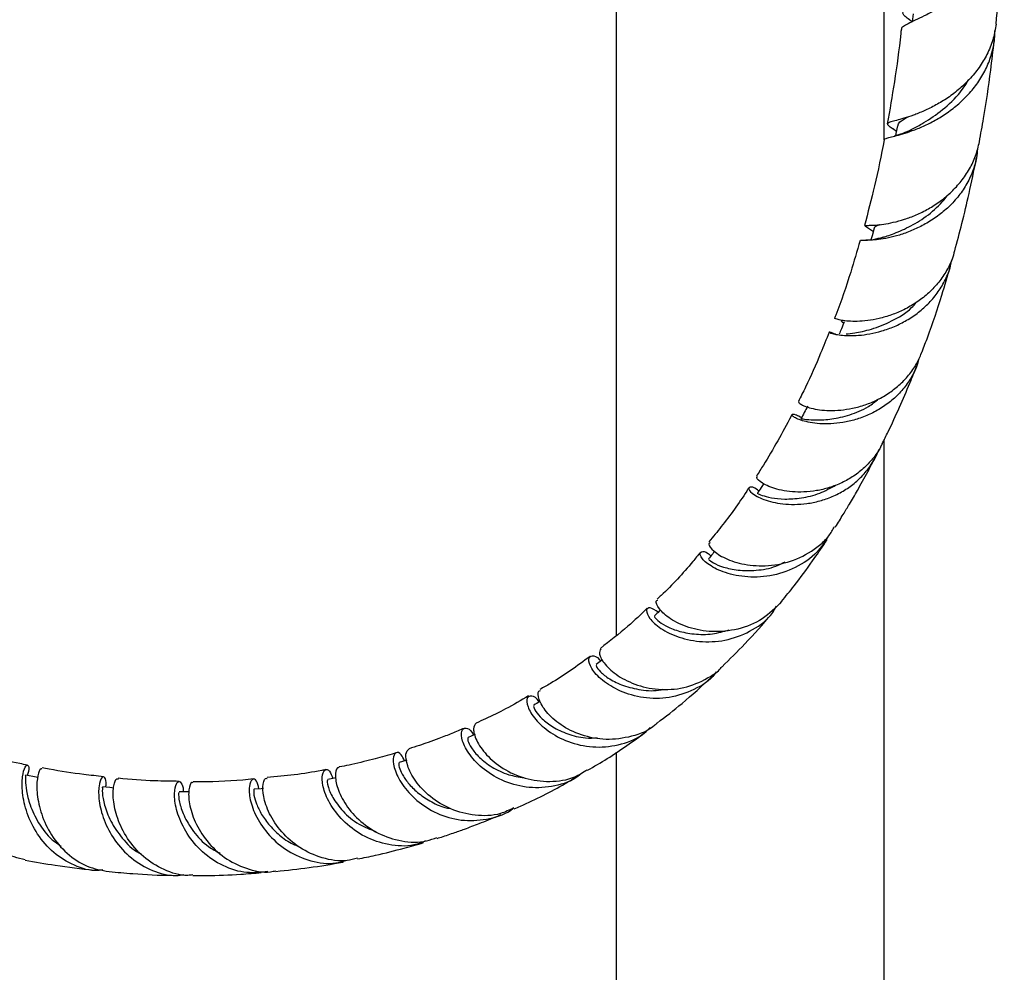
# Model space of a CAD drawing. Units: millimetres. Extents: x 5 to 995, y 5 to 995.
# Drawn here: x 799 to 828, y 791 to 819 of the extents above; entities that cross this region are included whole.
import ezdxf

# ---------------------------------------------------------------- set-up
doc = ezdxf.new("R2010")
doc.units = ezdxf.units.MM

msp = doc.modelspace()

# ---------------------------------------------------------------- linework, layer by layer
at = {"color": 7, "linetype": 'Continuous', "lineweight": 25}
for p, q in [((816.617, 825.842), (816.617, 800.58)), ((824.617, 815.375), (824.617, 825.842)), ((825.475, 819.134), (825.45, 818.895)), ((824.875, 815.705), (824.977, 815.634)), ((824.098, 812.765), (824.054, 812.789)), ((824.081, 812.774), (824.29, 812.641)), ((824.617, 719.365), (824.617, 806.43)), ((816.617, 797.097), (816.617, 719.365)), ((798.976, 796.398), (798.981, 796.404))]:
    msp.add_line(p, q, dxfattribs=at)
at = {"color": 7, "linetype": 'Continuous', "lineweight": 25, "flags": 128}
for points in [[(825.007, 815.794), (824.962, 815.557), (824.95, 815.493)], [(824.316, 812.732), (824.253, 812.508), (824.22, 812.388)], [(812.403, 797.626), (812.376, 797.614), (812.195, 797.535)], [(810.365, 796.865), (810.331, 796.854), (810.14, 796.795)], [(799.348, 796.348), (799.201, 796.376), (798.98, 796.418)], [(808.253, 796.331), (808.207, 796.322), (808.008, 796.283)], [(801.616, 796.031), (801.5, 796.043), (801.283, 796.065)], [(803.863, 795.919), (803.777, 795.92), (803.565, 795.921)], [(806.084, 796.017), (806.018, 796.011), (805.811, 795.993)]]:
    msp.add_lwpolyline(points, dxfattribs=at)
at = {"color": 7, "linetype": 'Continuous', "lineweight": 25}
for points, knots in [([(828.173, 822.41), (828.179, 822.345), (828.2, 822.12), (828.149, 821.742), (828.024, 821.284), (827.823, 820.854), (827.56, 820.451), (827.251, 820.091), (826.908, 819.772), (826.555, 819.503), (826.204, 819.279), (825.879, 819.101), (825.594, 818.962), (825.365, 818.857), (825.208, 818.773), (825.128, 818.715), (825.131, 818.678), (825.132, 818.667)], [0, 0, 0, 0, 0.030635, 0.104715, 0.176342, 0.250062, 0.321383, 0.394788, 0.465806, 0.5389, 0.609594, 0.682357, 0.75267, 0.825046, 0.894922, 0.966847, 1, 1, 1, 1]), ([(825.45, 818.895), (825.439, 818.902), (825.357, 818.958), (825.26, 819.028), (825.174, 819.115), (825.169, 819.186), (825.241, 819.258), (825.386, 819.339), (825.6, 819.441), (825.869, 819.573), (826.182, 819.744), (826.518, 819.954), (826.867, 820.213), (827.203, 820.515), (827.516, 820.864), (827.784, 821.249), (827.997, 821.667), (828.136, 822.11), (828.202, 822.427), (828.198, 822.594), (828.197, 822.606)], [0, 0, 0, 0, 0.008975, 0.070398, 0.13032, 0.19197, 0.252045, 0.313847, 0.374156, 0.4362, 0.496766, 0.559063, 0.620053, 0.682783, 0.744266, 0.807501, 0.869526, 0.93155, 0.995325, 1, 1, 1, 1]), ([(827.953, 818.822), (827.995, 819.274), (828.087, 820.253), (828.159, 821.344), (828.176, 821.986), (828.178, 822.085)], [0, 0, 0, 0, 0.420587, 0.910667, 1, 1, 1, 1]), ([(824.624, 815.375), (824.623, 815.376), (824.614, 815.392), (824.664, 815.413), (824.779, 815.449), (824.973, 815.496), (825.225, 815.566), (825.529, 815.67), (825.865, 815.811), (826.224, 815.999), (826.583, 816.234), (826.93, 816.518), (827.243, 816.845), (827.512, 817.216), (827.723, 817.618), (827.86, 818.05), (827.924, 818.391), (827.916, 818.587), (827.915, 818.631)], [0, 0, 0, 0, 0.005701, 0.073059, 0.142341, 0.210195, 0.279994, 0.348248, 0.418457, 0.487125, 0.557767, 0.626745, 0.697705, 0.766993, 0.838274, 0.907813, 0.979357, 1, 1, 1, 1]), ([(827.952, 818.822), (827.93, 818.683), (827.883, 818.391), (827.718, 817.973), (827.487, 817.571), (827.201, 817.211), (826.871, 816.892), (826.519, 816.623), (826.155, 816.402), (825.804, 816.23), (825.477, 816.101), (825.194, 816.01), (824.965, 815.948), (824.804, 815.906), (824.715, 815.871), (824.702, 815.832), (824.756, 815.781), (824.845, 815.725), (824.887, 815.698)], [0, 0, 0, 0, 0.060094, 0.125812, 0.189193, 0.254438, 0.317325, 0.382066, 0.444429, 0.508631, 0.570472, 0.634129, 0.695564, 0.7588, 0.819888, 0.882758, 0.943625, 1, 1, 1, 1]), ([(825.121, 818.668), (825.117, 818.627), (825.064, 818.094), (824.933, 817.148), (824.779, 816.263), (824.706, 815.847)], [0, 0, 0, 0, 0.042907, 0.550219, 1, 1, 1, 1]), ([(827.455, 815.317), (827.498, 815.548), (827.627, 816.249), (827.775, 817.252), (827.864, 818.032), (827.897, 818.325)], [0, 0, 0, 0, 0.234709, 0.712984, 1, 1, 1, 1]), ([(825.42, 815.677), (825.522, 815.73), (825.77, 815.86), (826.287, 816.199), (826.8, 816.642), (827.043, 817.015), (827.143, 817.168)], [0, 0, 0, 0, 0.204405, 0.497748, 0.792907, 1, 1, 1, 1]), ([(825.028, 815.789), (825.034, 815.826), (825.049, 815.909), (825.229, 816.004), (825.327, 816.056)], [0, 0, 0, 0, 0.455155, 1, 1, 1, 1]), ([(825.419, 815.674), (825.336, 815.634), (825.165, 815.551), (824.998, 815.505), (824.912, 815.482)], [0, 0, 0, 0, 0.4895247, 1, 1, 1, 1]), ([(824.027, 812.811), (824.026, 812.811), (824.016, 812.82), (824.06, 812.818), (824.166, 812.82), (824.349, 812.827), (824.589, 812.852), (824.883, 812.905), (825.213, 812.994), (825.57, 813.127), (825.932, 813.306), (826.291, 813.535), (826.624, 813.811), (826.922, 814.135), (827.167, 814.498), (827.357, 814.894), (827.425, 815.174), (827.459, 815.316)], [0, 0, 0, 0, 0.004317, 0.073594, 0.14487, 0.214295, 0.285721, 0.355347, 0.426969, 0.49698, 0.568998, 0.639435, 0.711884, 0.782868, 0.85588, 0.927406, 1, 1, 1, 1]), ([(824.618, 815.376), (824.525, 814.912), (824.35, 814.04), (824.127, 813.204), (824.023, 812.812)], [0, 0, 0, 0, 0.531962, 1, 1, 1, 1]), ([(827.398, 815.098), (827.391, 815.011), (827.372, 814.781), (827.257, 814.416), (827.069, 814.02), (826.813, 813.654), (826.509, 813.333), (826.164, 813.056), (825.8, 812.83), (825.426, 812.653), (825.066, 812.526), (824.73, 812.441), (824.438, 812.394), (824.197, 812.374), (824.024, 812.371), (823.918, 812.374), (823.908, 812.368), (823.903, 812.365)], [0, 0, 0, 0, 0.041363, 0.109934, 0.180501, 0.24891, 0.31931, 0.387581, 0.457841, 0.52592, 0.595989, 0.663793, 0.733579, 0.801095, 0.870591, 0.937713, 1, 1, 1, 1]), ([(826.72, 812.06), (826.793, 812.331), (826.945, 812.894), (827.156, 813.806), (827.3, 814.458), (827.365, 814.819), (827.368, 814.833)], [0, 0, 0, 0, 0.299299, 0.620697, 0.984395, 1, 1, 1, 1]), ([(824.563, 812.458), (824.594, 812.468), (824.724, 812.51), (825.092, 812.641), (825.601, 812.898), (826.131, 813.267), (826.419, 813.606), (826.561, 813.772)], [0, 0, 0, 0, 0.072572, 0.304434, 0.537953, 0.772715, 1, 1, 1, 1]), ([(824.329, 812.725), (824.327, 812.734), (824.315, 812.783), (824.376, 812.805), (824.485, 812.842), (824.492, 812.845)], [0, 0, 0, 0, 0.175019, 0.945753, 1, 1, 1, 1]), ([(823.895, 812.367), (823.802, 812.052), (823.581, 811.293), (823.322, 810.525), (823.145, 810.082), (823.133, 810.052)], [0, 0, 0, 0, 0.399039, 0.959088, 1, 1, 1, 1]), ([(824.581, 812.463), (824.478, 812.436), (824.268, 812.378), (824.093, 812.374), (824.003, 812.372)], [0, 0, 0, 0, 0.487645, 1, 1, 1, 1]), ([(823.18, 809.556), (823.143, 809.575), (823.058, 809.619), (822.986, 809.639), (822.964, 809.635), (823.011, 809.609), (823.126, 809.575), (823.309, 809.542), (823.551, 809.525), (823.847, 809.533), (824.181, 809.577), (824.545, 809.663), (824.918, 809.796), (825.291, 809.982), (825.643, 810.217), (825.964, 810.504), (826.237, 810.833), (826.452, 811.205), (826.586, 811.529), (826.622, 811.733), (826.633, 811.796)], [0, 0, 0, 0, 0.043557, 0.099802, 0.157658, 0.214238, 0.272439, 0.329374, 0.387942, 0.445165, 0.504029, 0.561564, 0.620755, 0.678515, 0.737935, 0.795913, 0.855564, 0.913674, 0.973464, 1, 1, 1, 1]), ([(826.713, 812.062), (826.691, 811.977), (826.632, 811.755), (826.46, 811.424), (826.214, 811.074), (825.914, 810.768), (825.571, 810.506), (825.207, 810.298), (824.829, 810.14), (824.462, 810.034), (824.113, 809.973), (823.804, 809.951), (823.541, 809.958), (823.338, 809.985), (823.202, 810.017), (823.136, 810.044), (823.141, 810.047), (823.143, 810.049)], [0, 0, 0, 0, 0.0443436, 0.1152372, 0.1855214, 0.2578411, 0.3281092, 0.4004426, 0.4702117, 0.5420327, 0.6112772, 0.6825531, 0.7513664, 0.8221957, 0.8906399, 0.9610769, 1, 1, 1, 1]), ([(825.748, 809.051), (825.803, 809.198), (826.012, 809.751), (826.298, 810.598), (826.506, 811.313), (826.59, 811.601)], [0, 0, 0, 0, 0.177688, 0.668689, 1, 1, 1, 1]), ([(823.481, 809.58), (823.558, 809.588), (823.745, 809.609), (824.229, 809.705), (824.83, 809.949), (825.317, 810.227), (825.527, 810.466), (825.572, 810.518)], [0, 0, 0, 0, 0.175948, 0.425595, 0.677136, 0.930101, 1, 1, 1, 1]), ([(823.417, 809.944), (823.39, 809.874), (823.342, 809.749), (823.294, 809.624), (823.273, 809.569)], [0, 0, 0, 0, 0.558133, 1, 1, 1, 1]), ([(823.339, 809.974), (823.337, 809.973), (823.309, 809.968), (823.342, 809.957), (823.402, 809.901), (823.406, 809.898)], [0, 0, 0, 0, 0.075065, 0.942357, 1, 1, 1, 1]), ([(822.969, 809.638), (822.886, 809.425), (822.667, 808.864), (822.358, 808.174), (822.124, 807.707), (822.052, 807.564)], [0, 0, 0, 0, 0.296494, 0.783373, 1, 1, 1, 1]), ([(822.063, 807.558), (822.06, 807.553), (822.052, 807.538), (822.113, 807.487), (822.237, 807.424), (822.429, 807.362), (822.677, 807.314), (822.976, 807.291), (823.31, 807.302), (823.674, 807.356), (824.047, 807.458), (824.42, 807.613), (824.774, 807.818), (825.102, 808.077), (825.382, 808.382), (825.606, 808.709), (825.701, 808.944), (825.745, 809.052)], [0, 0, 0, 0, 0.04572, 0.113074, 0.182376, 0.249815, 0.319202, 0.386752, 0.456241, 0.524102, 0.59391, 0.662132, 0.732303, 0.801013, 0.871688, 0.940861, 1, 1, 1, 1]), ([(825.648, 808.833), (825.626, 808.754), (825.567, 808.542), (825.395, 808.222), (825.15, 807.885), (824.847, 807.59), (824.508, 807.347), (824.138, 807.155), (823.758, 807.018), (823.377, 806.931), (823.016, 806.894), (822.682, 806.897), (822.396, 806.933), (822.161, 806.991), (821.991, 807.059), (821.886, 807.123), (821.849, 807.172), (821.876, 807.195), (821.964, 807.177), (822.061, 807.139), (822.134, 807.09), (822.15, 807.079)], [0, 0, 0, 0, 0.033659, 0.089315, 0.146586, 0.202222, 0.259472, 0.315068, 0.372282, 0.427777, 0.484892, 0.540192, 0.597106, 0.652209, 0.708926, 0.763751, 0.820181, 0.874737, 0.930893, 0.985123, 1, 1, 1, 1]), ([(824.555, 806.305), (824.614, 806.423), (824.792, 806.779), (825.067, 807.382), (825.351, 808.034), (825.514, 808.448), (825.581, 808.617)], [0, 0, 0, 0, 0.158435, 0.478363, 0.787736, 1, 1, 1, 1]), ([(822.326, 807.426), (822.293, 807.362), (822.228, 807.233), (822.162, 807.104), (822.13, 807.04)], [0, 0, 0, 0, 0.5, 1, 1, 1, 1]), ([(822.146, 807.031), (822.144, 807.037), (822.133, 807.058), (822.276, 807.028), (822.582, 807.005), (823.039, 807.027), (823.58, 807.152), (824.079, 807.35), (824.348, 807.561), (824.447, 807.639)], [0, 0, 0, 0, 0.058177, 0.224562, 0.392086, 0.560697, 0.730462, 0.901064, 1, 1, 1, 1]), ([(821.86, 807.178), (821.853, 807.162), (821.719, 806.892), (821.434, 806.386), (821.09, 805.787), (820.869, 805.447), (820.799, 805.34)], [0, 0, 0, 0, 0.024209, 0.416861, 0.816143, 1, 1, 1, 1]), ([(824.553, 806.306), (824.545, 806.286), (824.483, 806.138), (824.31, 805.895), (824.034, 805.587), (823.71, 805.334), (823.351, 805.131), (822.975, 804.987), (822.59, 804.896), (822.217, 804.857), (821.863, 804.865), (821.548, 804.911), (821.275, 804.985), (820.992, 805.105), (820.79, 805.26), (820.817, 805.305), (820.828, 805.323)], [0, 0, 0, 0, 0.0108819, 0.0819233, 0.1506839, 0.2214565, 0.2898742, 0.3603001, 0.4282837, 0.4982625, 0.5658071, 0.6353306, 0.7025071, 0.7716483, 0.9068516, 1, 1, 1, 1]), ([(820.874, 804.894), (820.859, 804.907), (820.728, 805.019), (820.578, 805.021), (820.547, 804.931), (820.778, 804.73), (821.176, 804.576), (821.588, 804.505), (821.934, 804.487), (822.307, 804.513), (822.688, 804.59), (823.07, 804.722), (823.431, 804.907), (823.765, 805.148), (824.056, 805.436), (824.29, 805.773), (824.425, 806.014), (824.463, 806.147), (824.463, 806.147)], [0, 0, 0, 0, 0.014737, 0.121964, 0.229763, 0.338076, 0.447024, 0.501146, 0.556823, 0.611196, 0.667135, 0.721678, 0.777794, 0.832477, 0.888742, 0.943494, 0.999834, 1, 1, 1, 1]), ([(823.155, 803.819), (823.156, 803.82), (823.237, 803.944), (823.377, 804.171), (823.596, 804.532), (823.841, 804.953), (824.101, 805.419), (824.276, 805.754), (824.351, 805.9)], [0, 0, 0, 0, 0.002289, 0.186999, 0.334792, 0.532228, 0.796355, 1, 1, 1, 1]), ([(821.018, 805.115), (820.993, 805.076), (820.929, 804.978), (820.866, 804.88), (820.828, 804.822)], [0, 0, 0, 0, 0.400006, 1, 1, 1, 1]), ([(820.843, 804.812), (820.84, 804.815), (820.828, 804.824), (820.952, 804.764), (821.224, 804.69), (821.633, 804.641), (822.137, 804.674), (822.679, 804.799), (823.018, 804.986), (823.18, 805.076)], [0, 0, 0, 0, 0.065989, 0.221493, 0.377958, 0.535329, 0.693725, 0.852882, 1, 1, 1, 1]), ([(820.574, 804.989), (820.552, 804.956), (820.294, 804.552), (819.903, 804.007), (819.507, 803.529), (819.384, 803.38)], [0, 0, 0, 0, 0.058131, 0.705737, 1, 1, 1, 1]), ([(819.418, 803.352), (819.4, 803.341), (819.348, 803.307), (819.505, 803.096), (819.899, 802.849), (820.51, 802.667), (821.248, 802.644), (822.02, 802.83), (822.587, 803.181), (822.964, 803.526), (823.077, 803.739), (823.128, 803.835)], [0, 0, 0, 0, 0.06915, 0.203046, 0.33699, 0.471044, 0.605589, 0.740695, 0.876625, 0.944241, 1, 1, 1, 1]), ([(822.929, 803.525), (822.83, 803.368), (822.589, 802.985), (821.969, 802.577), (821.333, 802.37), (820.82, 802.319), (820.326, 802.335), (819.884, 802.441), (819.543, 802.593), (819.276, 802.761), (819.095, 802.972), (819.131, 803.096), (819.287, 803.101), (819.417, 802.979), (819.44, 802.957)], [0, 0, 0, 0, 0.077862, 0.190699, 0.303612, 0.359417, 0.416845, 0.529427, 0.584947, 0.64209, 0.753846, 0.865153, 0.975853, 1, 1, 1, 1]), ([(821.551, 801.599), (821.677, 801.753), (821.997, 802.144), (822.426, 802.736), (822.752, 803.201), (822.894, 803.418), (822.913, 803.448)], [0, 0, 0, 0, 0.262631, 0.6654, 0.953893, 1, 1, 1, 1]), ([(819.127, 803.065), (819.052, 802.972), (818.683, 802.516), (818.25, 802.05), (817.875, 801.703), (817.833, 801.664)], [0, 0, 0, 0, 0.1852344, 0.9096581, 1, 1, 1, 1]), ([(819.55, 803.09), (819.532, 803.068), (819.47, 802.993), (819.408, 802.918), (819.365, 802.865)], [0, 0, 0, 0, 0.299206, 1, 1, 1, 1]), ([(819.381, 802.853), (819.376, 802.852), (819.363, 802.851), (819.498, 802.749), (819.794, 802.621), (820.24, 802.519), (820.787, 802.515), (821.286, 802.593), (821.564, 802.734), (821.654, 802.78)], [0, 0, 0, 0, 0.088666, 0.252804, 0.417961, 0.584086, 0.75129, 0.919262, 1, 1, 1, 1]), ([(821.553, 801.596), (821.37, 801.41), (821.001, 801.035), (820.251, 800.739), (819.473, 800.666), (818.759, 800.801), (818.202, 801.074), (817.876, 801.377), (817.775, 801.602), (817.838, 801.629), (817.858, 801.636)], [0, 0, 0, 0, 0.134327, 0.270683, 0.406337, 0.541282, 0.675455, 0.809116, 0.942412, 1, 1, 1, 1]), ([(817.542, 801.394), (817.352, 801.212), (816.905, 800.785), (816.42, 800.413), (816.142, 800.199)], [0, 0, 0, 0, 0.42537, 1, 1, 1, 1]), ([(817.87, 801.274), (817.781, 801.333), (817.603, 801.453), (817.489, 801.348), (817.582, 801.104), (817.915, 800.787), (818.469, 800.511), (819.181, 800.367), (819.965, 800.425), (820.698, 800.728), (821.201, 801.097), (821.361, 801.393), (821.396, 801.458)], [0, 0, 0, 0, 0.105554, 0.21205, 0.318992, 0.426453, 0.534382, 0.642774, 0.751508, 0.860551, 0.969687, 1, 1, 1, 1]), ([(817.942, 801.343), (817.928, 801.33), (817.866, 801.271), (817.804, 801.211), (817.756, 801.165)], [0, 0, 0, 0, 0.223301, 1, 1, 1, 1]), ([(819.774, 799.648), (820.002, 799.874), (820.513, 800.381), (821.009, 800.926), (821.27, 801.251), (821.277, 801.26)], [0, 0, 0, 0, 0.440336, 0.983902, 1, 1, 1, 1]), ([(817.769, 801.152), (817.763, 801.151), (817.744, 801.147), (817.838, 801.034), (818.073, 800.873), (818.445, 800.711), (818.93, 800.614), (819.464, 800.603), (819.82, 800.703), (819.987, 800.75)], [0, 0, 0, 0, 0.078363, 0.233077, 0.388616, 0.544977, 0.702283, 0.860344, 1, 1, 1, 1]), ([(816.155, 800.187), (816.129, 800.144), (816.076, 800.056), (816.248, 799.729), (816.638, 799.373), (817.233, 799.077), (817.959, 798.939), (818.737, 799.01), (819.32, 799.286), (819.668, 799.513), (819.758, 799.633), (819.771, 799.65)], [0, 0, 0, 0, 0.124485, 0.256918, 0.389348, 0.521812, 0.654691, 0.788056, 0.922158, 0.988834, 1, 1, 1, 1]), ([(815.836, 799.958), (815.448, 799.675), (814.964, 799.322), (814.443, 799.032), (814.339, 798.974)], [0, 0, 0, 0, 0.800665, 1, 1, 1, 1]), ([(819.601, 799.498), (819.587, 799.477), (819.43, 799.239), (818.94, 798.944), (818.201, 798.693), (817.416, 798.698), (816.713, 798.904), (816.171, 799.24), (815.85, 799.606), (815.761, 799.9), (815.873, 799.998), (816.044, 799.965), (816.138, 799.829), (816.149, 799.814)], [0, 0, 0, 0, 0.01064, 0.119598, 0.228722, 0.337877, 0.446967, 0.555772, 0.664275, 0.772327, 0.879942, 0.987046, 1, 1, 1, 1]), ([(816.21, 799.86), (816.198, 799.851), (816.133, 799.802), (816.069, 799.754), (816.016, 799.714)], [0, 0, 0, 0, 0.185021, 1, 1, 1, 1]), ([(816.025, 799.701), (816.019, 799.692), (816.003, 799.669), (816.124, 799.5), (816.396, 799.283), (816.816, 799.072), (817.351, 798.954), (817.774, 798.916), (817.992, 798.974), (818.011, 798.979)], [0, 0, 0, 0, 0.125916, 0.295553, 0.466139, 0.63763, 0.810176, 0.983468, 1, 1, 1, 1]), ([(817.837, 797.97), (818.087, 798.162), (818.65, 798.593), (819.174, 799.079), (819.466, 799.349)], [0, 0, 0, 0, 0.443649, 1, 1, 1, 1]), ([(817.834, 797.973), (817.813, 797.952), (817.613, 797.745), (817.076, 797.548), (816.313, 797.442), (815.562, 797.588), (814.937, 797.903), (814.497, 798.309), (814.287, 798.681), (814.264, 798.922), (814.338, 798.934), (814.358, 798.937)], [0, 0, 0, 0, 0.015786, 0.150824, 0.285364, 0.419224, 0.552416, 0.685047, 0.817248, 0.949298, 1, 1, 1, 1]), ([(814, 798.781), (813.773, 798.648), (813.354, 798.402), (812.824, 798.145), (812.526, 798.012), (812.432, 797.97)], [0, 0, 0, 0, 0.446468, 0.826508, 1, 1, 1, 1]), ([(814.315, 798.598), (814.314, 798.6), (814.245, 798.736), (814.079, 798.798), (813.935, 798.748), (813.948, 798.472), (814.175, 798.083), (814.621, 797.676), (815.253, 797.359), (816.005, 797.215), (816.772, 797.315), (817.345, 797.541), (817.575, 797.785), (817.628, 797.841)], [0, 0, 0, 0, 0.001686, 0.107539, 0.213635, 0.320115, 0.427015, 0.534396, 0.642179, 0.750353, 0.858783, 0.967349, 1, 1, 1, 1]), ([(814.348, 798.617), (814.342, 798.613), (814.278, 798.576), (814.214, 798.539), (814.158, 798.506)], [0, 0, 0, 0, 0.108622, 1, 1, 1, 1]), ([(814.166, 798.49), (814.158, 798.486), (814.134, 798.477), (814.196, 798.328), (814.386, 798.102), (814.707, 797.848), (815.154, 797.639), (815.622, 797.51), (815.938, 797.524), (816.061, 797.53)], [0, 0, 0, 0, 0.092527, 0.251648, 0.411468, 0.572073, 0.733559, 0.895833, 1, 1, 1, 1]), ([(812.433, 797.968), (812.397, 797.924), (812.323, 797.836), (812.416, 797.463), (812.712, 797.02), (813.215, 796.597), (813.88, 796.292), (814.629, 796.196), (815.293, 796.288), (815.629, 796.502), (815.751, 796.579)], [0, 0, 0, 0, 0.131978, 0.263674, 0.395294, 0.52688, 0.658763, 0.791019, 0.923922, 1, 1, 1, 1]), ([(812.075, 797.812), (811.954, 797.761), (811.704, 797.656), (811.346, 797.518), (811.021, 797.399), (810.725, 797.296), (810.533, 797.234), (810.43, 797.201)], [0, 0, 0, 0, 0.225131, 0.465084, 0.657184, 0.815155, 1, 1, 1, 1]), ([(815.607, 796.498), (815.567, 796.46), (815.341, 796.248), (814.78, 796.067), (814.015, 796.008), (813.271, 796.201), (812.651, 796.567), (812.216, 797.022), (811.997, 797.454), (811.984, 797.765), (812.118, 797.846), (812.279, 797.781), (812.344, 797.626), (812.353, 797.604)], [0, 0, 0, 0, 0.023319, 0.130395, 0.237654, 0.344913, 0.452077, 0.558994, 0.665559, 0.771727, 0.877441, 0.982728, 1, 1, 1, 1]), ([(815.761, 796.563), (815.957, 796.676), (816.558, 797.024), (817.123, 797.432), (817.503, 797.707)], [0, 0, 0, 0, 0.326151, 1, 1, 1, 1]), ([(812.195, 797.535), (812.186, 797.513), (812.168, 797.47), (812.271, 797.239), (812.509, 796.946), (812.891, 796.65), (813.356, 796.418), (813.707, 796.365), (813.861, 796.341)], [0, 0, 0, 0, 0.171383, 0.34326, 0.516006, 0.689593, 0.864197, 1, 1, 1, 1]), ([(798.968, 793.884), (798.753, 793.942), (798.309, 794.06), (797.753, 794.516), (797.337, 795.111), (797.095, 795.768), (797.016, 796.384), (797.053, 796.855), (797.146, 797.124), (797.179, 797.122), (797.193, 797.121)], [0, 0, 0, 0, 0.123926, 0.255419, 0.38635, 0.516671, 0.646665, 0.776409, 0.906236, 1, 1, 1, 1]), ([(799.037, 796.717), (798.962, 796.731), (798.597, 796.799), (797.985, 796.939), (797.445, 797.081), (797.198, 797.146)], [0, 0, 0, 0, 0.122597, 0.599896, 1, 1, 1, 1]), ([(810.053, 797.085), (810.01, 797.072), (809.776, 797), (809.305, 796.874), (808.78, 796.743), (808.444, 796.678), (808.346, 796.659)], [0, 0, 0, 0, 0.076898, 0.421522, 0.831802, 1, 1, 1, 1]), ([(810.294, 796.843), (810.263, 796.91), (810.183, 797.089), (810.025, 797.113), (809.931, 796.935), (809.989, 796.556), (810.244, 796.073), (810.704, 795.591), (811.335, 795.215), (812.081, 795.024), (812.835, 795.096), (813.351, 795.259), (813.543, 795.437), (813.55, 795.444)], [0, 0, 0, 0, 0.061669, 0.164138, 0.266902, 0.369981, 0.473507, 0.577415, 0.681741, 0.786334, 0.891177, 0.996059, 1, 1, 1, 1]), ([(813.559, 795.438), (813.428, 795.375), (813.069, 795.201), (812.399, 795.189), (811.665, 795.375), (811.043, 795.759), (810.597, 796.24), (810.358, 796.71), (810.31, 797.086), (810.391, 797.161), (810.431, 797.199)], [0, 0, 0, 0, 0.076633, 0.210213, 0.343182, 0.475586, 0.607387, 0.738832, 0.870035, 1, 1, 1, 1]), ([(801.29, 793.587), (801.241, 793.58), (800.954, 793.538), (800.427, 793.703), (799.8, 794.077), (799.316, 794.643), (799.006, 795.285), (798.872, 795.905), (798.879, 796.4), (798.97, 796.695), (799.058, 796.737), (799.102, 796.618), (799.048, 796.449), (799.035, 796.408)], [0, 0, 0, 0, 0.021519, 0.127325, 0.23317, 0.338965, 0.444492, 0.549739, 0.654523, 0.758924, 0.862851, 0.966472, 1, 1, 1, 1]), ([(799.474, 796.606), (799.455, 796.607), (799.408, 796.61), (799.321, 796.334), (799.311, 795.859), (799.436, 795.252), (799.732, 794.619), (800.2, 794.064), (800.799, 793.66), (801.255, 793.579), (801.477, 793.54)], [0, 0, 0, 0, 0.094018, 0.224609, 0.354876, 0.485048, 0.615152, 0.745523, 0.876213, 1, 1, 1, 1]), ([(801.314, 796.369), (801.116, 796.39), (800.578, 796.448), (799.964, 796.54), (799.548, 796.62), (799.477, 796.633)], [0, 0, 0, 0, 0.326808, 0.886159, 1, 1, 1, 1]), ([(807.951, 796.581), (807.909, 796.572), (807.598, 796.51), (807.017, 796.418), (806.466, 796.368), (806.194, 796.343)], [0, 0, 0, 0, 0.074236, 0.54377, 1, 1, 1, 1]), ([(810.925, 794.454), (810.841, 794.417), (810.525, 794.281), (809.91, 794.3), (809.183, 794.508), (808.562, 794.926), (808.116, 795.447), (807.87, 795.97), (807.815, 796.385), (807.902, 796.599), (808.055, 796.59), (808.128, 796.398), (808.16, 796.312)], [0, 0, 0, 0, 0.040281, 0.149884, 0.259554, 0.369202, 0.4786, 0.587739, 0.696436, 0.804755, 0.912597, 1, 1, 1, 1]), ([(808.348, 796.638), (808.34, 796.642), (808.281, 796.669), (808.216, 796.479), (808.253, 796.104), (808.478, 795.591), (808.899, 795.077), (809.495, 794.653), (810.204, 794.425), (810.829, 794.388), (811.161, 794.519), (811.262, 794.559)], [0, 0, 0, 0, 0.0221673, 0.1537047, 0.2849312, 0.4160425, 0.5470911, 0.6783726, 0.8099834, 0.9421792, 1, 1, 1, 1]), ([(810.144, 796.78), (810.137, 796.781), (810.116, 796.782), (810.127, 796.663), (810.211, 796.454), (810.392, 796.183), (810.668, 795.895), (811.045, 795.64), (811.388, 795.468), (811.611, 795.428), (811.666, 795.418)], [0, 0, 0, 0, 0.071341, 0.216607, 0.362229, 0.508455, 0.655261, 0.802766, 0.950882, 1, 1, 1, 1]), ([(798.981, 796.382), (798.979, 796.347), (798.976, 796.271), (798.998, 795.963), (799.106, 795.518), (799.351, 794.994), (799.675, 794.542), (799.954, 794.358), (800.044, 794.299)], [0, 0, 0, 0, 0.150672, 0.326555, 0.503157, 0.702604, 0.903308, 1, 1, 1, 1]), ([(801.377, 796.055), (801.38, 796.075), (801.402, 796.22), (801.358, 796.373), (801.256, 796.373), (801.162, 796.122), (801.158, 795.668), (801.3, 795.082), (801.621, 794.465), (802.118, 793.916), (802.758, 793.548), (803.319, 793.388), (803.635, 793.441), (803.71, 793.453)], [0, 0, 0, 0, 0.0166388, 0.120952, 0.2254591, 0.3302388, 0.4353073, 0.5408391, 0.6467608, 0.7531365, 0.859802, 0.9667483, 1, 1, 1, 1]), ([(803.978, 793.44), (803.927, 793.434), (803.635, 793.397), (803.104, 793.574), (802.478, 793.959), (802.002, 794.519), (801.704, 795.132), (801.584, 795.706), (801.603, 796.122), (801.688, 796.329), (801.731, 796.3), (801.743, 796.292)], [0, 0, 0, 0, 0.027965, 0.160508, 0.292432, 0.423817, 0.554648, 0.685165, 0.815476, 0.945852, 1, 1, 1, 1]), ([(803.568, 796.23), (803.327, 796.233), (802.726, 796.243), (802.116, 796.28), (801.746, 796.321), (801.745, 796.321)], [0, 0, 0, 0, 0.400962, 0.998957, 1, 1, 1, 1]), ([(806.219, 793.543), (806.01, 793.519), (805.555, 793.465), (804.865, 793.684), (804.244, 794.103), (803.78, 794.665), (803.503, 795.262), (803.408, 795.786), (803.452, 796.14), (803.573, 796.268), (803.653, 796.146), (803.696, 796.014), (803.686, 795.932), (803.685, 795.921)], [0, 0, 0, 0, 0.091143, 0.198096, 0.30502, 0.411784, 0.518298, 0.624425, 0.730159, 0.835446, 0.940356, 0.992095, 1, 1, 1, 1]), ([(803.99, 796.189), (803.974, 796.197), (803.921, 796.222), (803.842, 796.005), (803.852, 795.584), (804.02, 795.022), (804.373, 794.44), (804.902, 793.931), (805.562, 793.611), (806.112, 793.487), (806.402, 793.551), (806.455, 793.563)], [0, 0, 0, 0, 0.054689, 0.185695, 0.316389, 0.446975, 0.577485, 0.708213, 0.839246, 0.970851, 1, 1, 1, 1]), ([(805.785, 796.302), (805.68, 796.29), (805.107, 796.229), (804.506, 796.209), (804.005, 796.22), (803.991, 796.22)], [0, 0, 0, 0, 0.1799474, 0.9777355, 1, 1, 1, 1]), ([(805.95, 796.005), (805.928, 796.096), (805.88, 796.294), (805.74, 796.316), (805.644, 796.114), (805.664, 795.701), (805.855, 795.164), (806.239, 794.605), (806.802, 794.124), (807.492, 793.833), (808.107, 793.742), (808.445, 793.843), (808.543, 793.873)], [0, 0, 0, 0, 0.090757, 0.197527, 0.304583, 0.411946, 0.51976, 0.627963, 0.736597, 0.845526, 0.95473, 1, 1, 1, 1]), ([(808.888, 793.94), (808.786, 793.911), (808.445, 793.817), (807.83, 793.921), (807.149, 794.226), (806.602, 794.714), (806.237, 795.27), (806.065, 795.8), (806.061, 796.172), (806.138, 796.35), (806.187, 796.317), (806.194, 796.313)], [0, 0, 0, 0, 0.056657, 0.189862, 0.32246, 0.454508, 0.585996, 0.717153, 0.848122, 0.979158, 1, 1, 1, 1]), ([(808.011, 796.257), (808.005, 796.262), (807.981, 796.281), (807.992, 796.097), (808.131, 795.758), (808.439, 795.335), (808.888, 794.946), (809.274, 794.797), (809.452, 794.728)], [0, 0, 0, 0, 0.070137, 0.260284, 0.451093, 0.642946, 0.835933, 1, 1, 1, 1]), ([(813.57, 795.412), (813.633, 795.439), (814.153, 795.667), (814.769, 795.97), (815.297, 796.287), (815.398, 796.348)], [0, 0, 0, 0, 0.100105, 0.827881, 1, 1, 1, 1]), ([(801.279, 796.042), (801.279, 796.048), (801.281, 796.075), (801.264, 795.9), (801.322, 795.544), (801.502, 795.044), (801.853, 794.536), (802.183, 794.178), (802.413, 794.074), (802.438, 794.063)], [0, 0, 0, 0, 0.056488, 0.239202, 0.422383, 0.606509, 0.791594, 0.977787, 1, 1, 1, 1]), ([(805.811, 795.992), (805.811, 795.992), (805.801, 796.028), (805.78, 795.897), (805.836, 795.639), (805.993, 795.29), (806.223, 794.949), (806.554, 794.624), (806.864, 794.391), (807.077, 794.312), (807.13, 794.292)], [0, 0, 0, 0, 0.001745, 0.189914, 0.378569, 0.520921, 0.663815, 0.807359, 0.951513, 1, 1, 1, 1]), ([(803.565, 795.899), (803.559, 795.896), (803.545, 795.889), (803.559, 795.636), (803.689, 795.222), (803.976, 794.735), (804.355, 794.314), (804.674, 794.147), (804.794, 794.084)], [0, 0, 0, 0, 0.132862, 0.319884, 0.507613, 0.696319, 0.886163, 1, 1, 1, 1]), ([(811.272, 794.53), (811.297, 794.538), (811.458, 794.588), (811.73, 794.681), (812.123, 794.819), (812.567, 794.987), (812.932, 795.13), (813.149, 795.226), (813.183, 795.242)], [0, 0, 0, 0, 0.038405, 0.246056, 0.422496, 0.649506, 0.944973, 1, 1, 1, 1]), ([(808.894, 793.915), (809.073, 793.95), (809.543, 794.044), (810.196, 794.213), (810.673, 794.344), (810.864, 794.403), (810.865, 794.404)], [0, 0, 0, 0, 0.2682338, 0.7027765, 0.997214, 1, 1, 1, 1]), ([(798.967, 793.881), (799.269, 793.827), (799.958, 793.704), (800.642, 793.624), (801.026, 793.579)], [0, 0, 0, 0, 0.437219, 1, 1, 1, 1]), ([(806.459, 793.543), (806.789, 793.58), (807.458, 793.656), (808.128, 793.756), (808.465, 793.826), (808.472, 793.828)], [0, 0, 0, 0, 0.487408, 0.988907, 1, 1, 1, 1]), ([(801.477, 793.539), (801.714, 793.518), (802.338, 793.46), (803.024, 793.426), (803.469, 793.426), (803.534, 793.426)], [0, 0, 0, 0, 0.343212, 0.90357, 1, 1, 1, 1]), ([(803.98, 793.424), (804.112, 793.423), (804.593, 793.419), (805.274, 793.446), (805.817, 793.491), (806.021, 793.508)], [0, 0, 0, 0, 0.1926466, 0.6974522, 1, 1, 1, 1])]:
    msp.add_open_spline(points, degree=3, knots=knots, dxfattribs=at)

doc.saveas('drawing.dxf')
